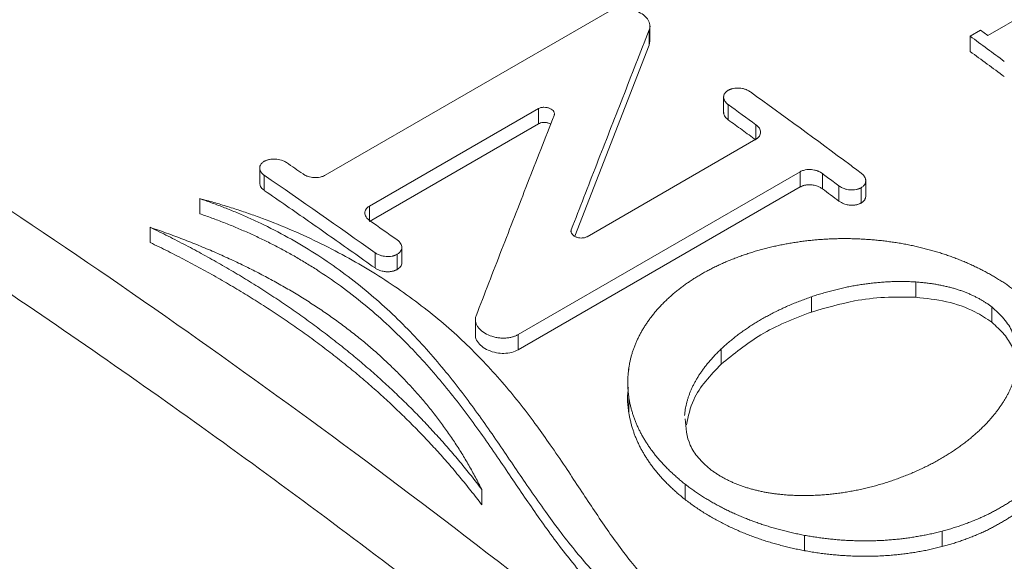
# Model space of a CAD drawing. Units: inches. Extents: x 0.3 to 36.8, y 0.2 to 16.9.
# Drawn here: x 18.4 to 18.7, y 14 to 14.1 of the extents above; entities that cross this region are included whole.
import ezdxf

# ---------------------------------------------------------------- set-up
doc = ezdxf.new("R2010")
doc.units = ezdxf.units.IN
doc.header["$MEASUREMENT"] = 0

msp = doc.modelspace()

# ---------------------------------------------------------------- linework, layer by layer
at = {"color": 7, "linetype": 'Continuous', "lineweight": 15}
for p, q in [((18.69489, 14.14616), (18.66345, 14.12798)), ((18.54193, 14.13539), (18.45188, 14.0834)), ((18.55536, 14.12492), (18.55536, 14.12977)), ((18.55559, 14.12614), (18.55559, 14.13115)), ((18.66111, 14.1297), (18.6578, 14.12779)), ((18.66111, 14.1297), (18.66345, 14.12798)), ((18.55536, 14.12492), (18.55556, 14.1263)), ((18.6578, 14.12292), (18.6578, 14.12779)), ((18.53155, 14.06395), (18.55536, 14.12492)), ((18.57911, 14.10849), (18.57911, 14.10307)), ((18.46603, 14.07353), (18.51994, 14.10466)), ((18.51994, 14.09981), (18.51994, 14.10466)), ((18.58058, 14.10108), (18.58058, 14.10594)), ((18.46603, 14.06868), (18.51994, 14.09981)), ((18.58942, 14.09467), (18.58942, 14.09953)), ((18.58942, 14.09492), (18.5355, 14.06379)), ((18.43097, 14.08582), (18.43097, 14.08053)), ((18.43244, 14.07854), (18.43244, 14.08338)), ((18.51351, 14.03255), (18.60356, 14.08453)), ((18.60356, 14.07966), (18.60356, 14.08453)), ((18.61063, 14.07908), (18.61063, 14.08396)), ((18.62447, 14.07653), (18.62447, 14.08206)), ((18.51351, 14.02768), (18.60356, 14.07966)), ((18.61593, 14.07514), (18.61593, 14.08001)), ((18.623, 14.07454), (18.623, 14.07941)), ((18.41182, 14.07595), (18.41182, 14.0711)), ((18.46603, 14.06868), (18.46603, 14.07353)), ((18.39597, 14.06679), (18.39597, 14.06195)), ((18.47633, 14.05532), (18.47633, 14.06072)), ((18.4678, 14.05381), (18.4678, 14.05866)), ((18.47486, 14.05333), (18.47486, 14.05818)), ((18.64049, 14.04935), (18.64049, 14.04446)), ((18.60716, 14.04462), (18.60716, 14.03974)), ((18.66471, 14.04139), (18.66471, 14.03649)), ((18.49986, 14.03736), (18.49986, 14.0323)), ((18.51351, 14.02768), (18.51351, 14.03255)), ((18.57835, 14.0231), (18.57835, 14.02799)), ((18.54886, 14.0221), (18.54886, 14.02116)), ((18.54886, 14.00741), (18.54886, 14.01229)), ((18.56679, 13.97992), (18.56679, 13.98481)), ((18.50186, 13.97822), (18.50186, 13.98311)), ((18.60497, 13.96356), (18.60497, 13.96847)), ((18.64883, 13.96486), (18.64883, 13.96978))]:
    msp.add_line(p, q, dxfattribs=at)
at = {"color": 8, "linetype": 'Continuous', "lineweight": 15}
msp.add_line((18.53046, 14.06516), (18.53046, 14.06603), dxfattribs=at)
at = {"color": 7, "linetype": 'Continuous', "lineweight": 15}
for points, knots in [([(18.52126, 14.32449), (18.55795, 14.30331), (18.59464, 14.28076), (18.66787, 14.233), (18.7044, 14.2078), (18.77717, 14.15483), (18.8134, 14.12707), (18.88538, 14.06912), (18.92115, 14.03893), (18.99208, 13.97625), (19.02724, 13.94375), (19.09679, 13.8766), (19.13118, 13.84195), (19.19907, 13.7706), (19.23257, 13.73392), (19.29852, 13.65869), (19.33097, 13.62014), (19.39469, 13.54135), (19.42597, 13.5011), (19.4872, 13.41905), (19.51715, 13.37725), (19.57561, 13.29228), (19.60411, 13.24912), (19.65958, 13.16163), (19.68654, 13.1173), (19.7388, 13.02766), (19.7641, 12.98235), (19.81293, 12.8909), (19.83645, 12.84477), (19.88159, 12.75191), (19.90321, 12.70517), (19.94452, 12.61131), (19.96421, 12.56418), (20.00154, 12.46967), (20.01917, 12.4223), (20.04394, 12.35123), (20.05191, 12.32753), (20.0673, 12.28019), (20.07471, 12.25653), (20.09618, 12.18566), (20.10945, 12.13854), (20.13425, 12.04465), (20.14578, 11.9979), (20.16227, 11.92804), (20.16763, 11.90479), (20.17818, 11.85837), (20.18856, 11.81198), (20.19859, 11.76568), (20.20841, 11.71941), (20.21321, 11.69629), (20.23666, 11.58089), (20.25362, 11.48906), (20.2765, 11.35218), (20.28369, 11.30669), (20.29721, 11.21603), (20.30354, 11.17085), (20.31524, 11.08085), (20.32061, 11.03604), (20.32808, 10.96911), (20.33047, 10.94685), (20.3351, 10.9024), (20.33734, 10.88022), (20.34176, 10.83592), (20.34395, 10.8138), (20.34837, 10.76954), (20.35059, 10.7474), (20.35725, 10.68098), (20.37056, 10.54813), (20.38387, 10.41529), (20.39274, 10.32673)], [0, 0, 0, 0, 0.03125, 0.03125, 0.0625, 0.0625, 0.09375, 0.09375, 0.125, 0.125, 0.15625, 0.15625, 0.1875, 0.1875, 0.21875, 0.21875, 0.25, 0.25, 0.28125, 0.28125, 0.3125, 0.3125, 0.34375, 0.34375, 0.375, 0.375, 0.40625, 0.40625, 0.4375, 0.4375, 0.46875, 0.46875, 0.5, 0.5, 0.53125, 0.53125, 0.546875, 0.546875, 0.5625, 0.5625, 0.59375, 0.59375, 0.625, 0.625, 0.640625, 0.640625, 0.65625, 0.671875, 0.671875, 0.6875, 0.6875, 0.75, 0.75, 0.78125, 0.78125, 0.8125, 0.8125, 0.84375, 0.84375, 0.859375, 0.859375, 0.875, 0.875, 0.890625, 0.890625, 0.90625, 0.90625, 0.9375, 1, 1, 1, 1]), ([(20.39806, 10.33589), (20.39648, 10.35166), (20.3929, 10.38744), (20.38743, 10.44201), (20.38179, 10.49834), (20.37651, 10.55097), (20.37161, 10.59991), (20.36715, 10.6444), (20.36313, 10.68456), (20.35952, 10.72054), (20.35624, 10.75323), (20.35328, 10.78279), (20.34745, 10.84111), (20.33869, 10.93039), (20.32437, 11.06084), (20.30612, 11.20218), (20.28336, 11.35337), (20.25949, 11.49363), (20.23527, 11.6226), (20.21139, 11.74004), (20.18561, 11.85794), (20.1585, 11.97616), (20.13108, 12.08648), (20.10294, 12.18883), (20.07456, 12.283), (20.0433, 12.37736), (20.00905, 12.47171), (19.97263, 12.56417), (19.93437, 12.65461), (19.8945, 12.74292), (19.85237, 12.8306), (19.80801, 12.91751), (19.76149, 13.0035), (19.71294, 13.08842), (19.66242, 13.17216), (19.61003, 13.25457), (19.55585, 13.33551), (19.49994, 13.41485), (19.4424, 13.49242), (19.38332, 13.56812), (19.32282, 13.64182), (19.26099, 13.7134), (19.19794, 13.78276), (19.13377, 13.84976), (19.06857, 13.9143), (19.00959, 13.96959), (18.95699, 14.01664), (18.91083, 14.05635), (18.86373, 14.09526), (18.81564, 14.13332), (18.77157, 14.16668), (18.73081, 14.19632), (18.69269, 14.22308), (18.65138, 14.25095), (18.60689, 14.2796), (18.56628, 14.30471), (18.54051, 14.31952), (18.53063, 14.3252)], [0, 0, 0, 0, 0.011099, 0.025178, 0.038391, 0.050736, 0.062213, 0.072824, 0.082033, 0.090472, 0.098139, 0.105034, 0.111267, 0.139175, 0.167897, 0.202608, 0.237309, 0.272006, 0.298501, 0.324994, 0.351475, 0.377957, 0.404461, 0.425298, 0.446142, 0.466991, 0.487836, 0.508676, 0.52841, 0.548141, 0.567874, 0.587606, 0.60734, 0.62707, 0.646802, 0.666534, 0.686265, 0.705998, 0.725731, 0.745464, 0.765197, 0.784931, 0.804667, 0.824402, 0.844138, 0.863876, 0.877235, 0.89078, 0.904508, 0.918422, 0.932579, 0.942613, 0.953529, 0.965326, 0.978007, 0.991571, 1, 1, 1, 1]), ([(19.71794, 12.25617), (19.69992, 12.30537), (19.68072, 12.35451), (19.64018, 12.45246), (19.61884, 12.50126), (19.5741, 12.59836), (19.55069, 12.64664), (19.50187, 12.74244), (19.47647, 12.78995), (19.39747, 12.93103), (19.34112, 13.02311), (19.2518, 13.15712), (19.22123, 13.2011), (19.1586, 13.28744), (19.12653, 13.32982), (19.0611, 13.41277), (19.02773, 13.45335), (18.95981, 13.53255), (18.92527, 13.57117), (18.85518, 13.64627), (18.81963, 13.68274), (18.74768, 13.75337), (18.67488, 13.8217), (18.60071, 13.8851), (18.52603, 13.94589), (18.48843, 13.97499), (18.41288, 14.03043), (18.37494, 14.05677), (18.29887, 14.1066), (18.26075, 14.13009), (18.22263, 14.1521)], [0, 0, 0, 0, 0.0625, 0.0625, 0.125, 0.125, 0.1875, 0.1875, 0.25, 0.25, 0.375, 0.375, 0.4375, 0.4375, 0.5, 0.5, 0.5625, 0.5625, 0.625, 0.625, 0.6875, 0.6875, 0.75, 0.8125, 0.8125, 0.875, 0.875, 0.9375, 0.9375, 1, 1, 1, 1]), ([(18.54193, 14.13539), (18.54206, 14.13546), (18.54231, 14.1356), (18.54271, 14.13579), (18.54313, 14.13595), (18.54357, 14.1361), (18.54425, 14.1363), (18.54521, 14.13648), (18.54647, 14.13659), (18.54776, 14.13656), (18.54948, 14.13635), (18.55155, 14.13576), (18.55326, 14.1348), (18.55431, 14.13387), (18.55493, 14.13311), (18.55537, 14.13229), (18.55557, 14.13153), (18.55561, 14.13087), (18.55555, 14.13031), (18.55542, 14.12995), (18.55536, 14.12977)], [0, 0, 0, 0, 0.025078, 0.050002, 0.074884, 0.099835, 0.124967, 0.18635, 0.247985, 0.310047, 0.372219, 0.497914, 0.620981, 0.68286, 0.744926, 0.808569, 0.872237, 0.915287, 0.957694, 1, 1, 1, 1]), ([(18.55536, 14.12977), (18.55394, 14.12616), (18.55111, 14.11897), (18.54689, 14.10821), (18.54272, 14.09754), (18.53859, 14.08695), (18.53451, 14.07647), (18.53181, 14.06949), (18.53046, 14.06603)], [0, 0, 0, 0, 0.171271, 0.340701, 0.508288, 0.674034, 0.837938, 1, 1, 1, 1]), ([(18.6578, 14.12292), (18.65962, 14.12159), (18.66327, 14.11891), (18.66691, 14.11622), (18.66872, 14.11487)], [0, 0, 0, 0, 0.500025, 1, 1, 1, 1]), ([(18.58058, 14.10594), (18.58049, 14.106), (18.58031, 14.10614), (18.58006, 14.10636), (18.57985, 14.10658), (18.57966, 14.10682), (18.57941, 14.10718), (18.57918, 14.10768), (18.57908, 14.10832), (18.57917, 14.10896), (18.57943, 14.10949), (18.57977, 14.10991), (18.58013, 14.11024), (18.58043, 14.11043), (18.58058, 14.11052)], [0, 0, 0, 0, 0.050408, 0.100266, 0.149871, 0.199526, 0.249532, 0.373946, 0.498327, 0.624407, 0.750146, 0.833664, 0.916457, 1, 1, 1, 1]), ([(18.58058, 14.11052), (18.58067, 14.11057), (18.58086, 14.11068), (18.58117, 14.11081), (18.58149, 14.11093), (18.58183, 14.11103), (18.58237, 14.11116), (18.58312, 14.11125), (18.58411, 14.11124), (18.58509, 14.11111), (18.58593, 14.11089), (18.58662, 14.11062), (18.58717, 14.11034), (18.58748, 14.11013), (18.58764, 14.11002)], [0, 0, 0, 0, 0.049957, 0.099536, 0.149068, 0.198883, 0.24931, 0.373551, 0.498125, 0.623712, 0.749561, 0.833234, 0.916236, 1, 1, 1, 1]), ([(18.623, 14.08409), (18.62179, 14.085), (18.61002, 14.09376), (18.59823, 14.10239), (18.58764, 14.11002)], [0.529390236, 0.529390236, 0.529390236, 0.529390236, 0.529904636, 0.534368552, 0.534368552, 0.534368552, 0.534368552]), ([(18.52498, 14.10252), (18.525, 14.10259), (18.52505, 14.10273), (18.52508, 14.10294), (18.52507, 14.10318), (18.525, 14.10345), (18.52481, 14.10385), (18.52439, 14.1043), (18.52365, 14.10475), (18.52273, 14.10504), (18.52188, 14.10512), (18.52123, 14.10508), (18.52076, 14.10499), (18.52032, 14.10486), (18.52007, 14.10473), (18.51994, 14.10466)], [0, 0, 0, 0, 0.042921, 0.085192, 0.127298, 0.187897, 0.24833, 0.367267, 0.488096, 0.61479, 0.742756, 0.806619, 0.870235, 0.935151, 1, 1, 1, 1]), ([(18.50008, 14.03858), (18.50143, 14.04206), (18.50413, 14.04906), (18.50822, 14.05959), (18.51234, 14.0702), (18.51652, 14.0809), (18.52073, 14.09169), (18.52356, 14.0989), (18.52498, 14.10252)], [0, 0, 0, 0, 0.162219, 0.326217, 0.491994, 0.65955, 0.828885, 1, 1, 1, 1]), ([(18.57912, 14.10348), (18.57917, 14.10312), (18.57925, 14.10252), (18.57981, 14.10171), (18.58031, 14.1013), (18.58058, 14.10108)], [0, 0, 0, 0, 0.416194, 0.688868, 1, 1, 1, 1]), ([(18.58058, 14.10108), (18.58205, 14.10001), (18.585, 14.09788), (18.58795, 14.09574), (18.58942, 14.09467)], [0, 0, 0, 0, 0.5000179, 1, 1, 1, 1]), ([(18.51994, 14.09981), (18.52017, 14.09992), (18.52064, 14.10014), (18.52155, 14.10028), (18.52252, 14.10022), (18.52335, 14.10002), (18.52374, 14.09978), (18.52388, 14.0997)], [0, 0, 0, 0, 0.205978, 0.421026, 0.644548, 0.876673, 1, 1, 1, 1]), ([(18.58942, 14.09492), (18.58951, 14.09497), (18.58969, 14.09508), (18.58993, 14.09526), (18.59015, 14.09546), (18.59035, 14.09567), (18.59059, 14.096), (18.59082, 14.09648), (18.59092, 14.09711), (18.59082, 14.09776), (18.59057, 14.09833), (18.59023, 14.0988), (18.58987, 14.09919), (18.58957, 14.09942), (18.58942, 14.09953)], [0, 0, 0, 0, 0.049846, 0.09937, 0.148918, 0.198833, 0.249455, 0.3738, 0.498656, 0.62409, 0.7498, 0.833396, 0.91632, 1, 1, 1, 1]), ([(18.43244, 14.08785), (18.43253, 14.0879), (18.43272, 14.088), (18.43303, 14.08814), (18.43336, 14.08826), (18.4337, 14.08836), (18.43423, 14.08848), (18.43498, 14.08859), (18.43596, 14.0886), (18.43695, 14.08849), (18.43779, 14.08828), (18.43848, 14.08803), (18.43903, 14.08777), (18.43935, 14.08756), (18.43951, 14.08746)], [0, 0, 0, 0, 0.050188, 0.099879, 0.149377, 0.198987, 0.249012, 0.373037, 0.497011, 0.622916, 0.749016, 0.832883, 0.916059, 1, 1, 1, 1]), ([(18.43244, 14.08338), (18.43235, 14.08345), (18.43217, 14.08358), (18.43193, 14.08378), (18.43171, 14.084), (18.43152, 14.08422), (18.43127, 14.08457), (18.43104, 14.08506), (18.43094, 14.08569), (18.43103, 14.0863), (18.43129, 14.08682), (18.43163, 14.08724), (18.43199, 14.08757), (18.43229, 14.08775), (18.43244, 14.08785)], [0, 0, 0, 0, 0.050389, 0.100227, 0.149815, 0.199457, 0.249458, 0.373802, 0.498186, 0.624254, 0.750055, 0.833589, 0.916416, 1, 1, 1, 1]), ([(18.61063, 14.08396), (18.61053, 14.08402), (18.61035, 14.08416), (18.61004, 14.08434), (18.60972, 14.08451), (18.60938, 14.08466), (18.60885, 14.08487), (18.6081, 14.08508), (18.60712, 14.08523), (18.60613, 14.08525), (18.60528, 14.08515), (18.60459, 14.08498), (18.60404, 14.08479), (18.60372, 14.08462), (18.60356, 14.08453)], [0, 0, 0, 0, 0.050423, 0.100295, 0.149912, 0.199576, 0.249587, 0.374053, 0.498432, 0.624521, 0.750214, 0.833721, 0.916488, 1, 1, 1, 1]), ([(18.44481, 14.08381), (18.44491, 14.08375), (18.4451, 14.08362), (18.4454, 14.08345), (18.44573, 14.0833), (18.44607, 14.08315), (18.4466, 14.08297), (18.44735, 14.08278), (18.44833, 14.08266), (18.44932, 14.08266), (18.45016, 14.08278), (18.45085, 14.08295), (18.4514, 14.08315), (18.45172, 14.08332), (18.45188, 14.0834)], [0, 0, 0, 0, 0.050393, 0.100237, 0.149831, 0.199481, 0.249489, 0.37385, 0.498241, 0.624309, 0.750092, 0.833618, 0.916432, 1, 1, 1, 1]), ([(18.61063, 14.08396), (18.61118, 14.08355), (18.61295, 14.08223), (18.61471, 14.08092), (18.61593, 14.08001)], [0.5336209557, 0.5336209557, 0.5336209557, 0.5336209557, 0.5338541519, 0.5343680622, 0.5343680622, 0.5343680622, 0.5343680622]), ([(18.623, 14.08409), (18.62309, 14.08402), (18.62327, 14.08388), (18.62352, 14.08366), (18.62373, 14.08343), (18.62392, 14.08319), (18.62417, 14.08281), (18.6244, 14.0823), (18.6245, 14.08164), (18.62441, 14.08099), (18.62415, 14.08045), (18.62381, 14.08003), (18.62345, 14.07969), (18.62315, 14.07951), (18.623, 14.07941)], [0, 0, 0, 0, 0.050426, 0.100304, 0.149929, 0.199602, 0.249621, 0.374111, 0.4985, 0.624589, 0.750258, 0.833755, 0.916508, 1, 1, 1, 1]), ([(18.43098, 14.08085), (18.43103, 14.0805), (18.43111, 14.07993), (18.43167, 14.07914), (18.43217, 14.07875), (18.43244, 14.07854)], [0, 0, 0, 0, 0.417092, 0.689644, 1, 1, 1, 1]), ([(18.43244, 14.07854), (18.4348, 14.07691), (18.43952, 14.07366), (18.44659, 14.06875), (18.45366, 14.0638), (18.46073, 14.05882), (18.46544, 14.05548), (18.4678, 14.05381)], [0, 0, 0, 0, 0.200038, 0.400053, 0.600049, 0.800031, 1, 1, 1, 1]), ([(18.60356, 14.07966), (18.60366, 14.07972), (18.60386, 14.07983), (18.60419, 14.07997), (18.60455, 14.08009), (18.60492, 14.08019), (18.60532, 14.08027), (18.60573, 14.08033), (18.60616, 14.08036), (18.6066, 14.08037), (18.6071, 14.08035), (18.60768, 14.08028), (18.60837, 14.08014), (18.60912, 14.0799), (18.60991, 14.07956), (18.61038, 14.07925), (18.61063, 14.07908)], [0, 0, 0, 0, 0.052506, 0.105559, 0.159164, 0.21333, 0.268063, 0.323369, 0.379256, 0.435728, 0.492793, 0.569312, 0.658293, 0.759737, 0.873642, 1, 1, 1, 1]), ([(18.61063, 14.07908), (18.61151, 14.07843), (18.61328, 14.07712), (18.61505, 14.0758), (18.61593, 14.07514)], [0, 0, 0, 0, 0.49999, 1, 1, 1, 1]), ([(18.623, 14.07941), (18.62291, 14.07936), (18.62272, 14.07926), (18.62241, 14.07912), (18.62208, 14.07901), (18.62174, 14.07891), (18.6212, 14.07879), (18.62045, 14.0787), (18.61947, 14.07872), (18.61849, 14.07887), (18.61764, 14.07911), (18.61696, 14.07939), (18.61641, 14.07968), (18.61609, 14.0799), (18.61593, 14.08001)], [0, 0, 0, 0, 0.050144, 0.099794, 0.149258, 0.198844, 0.248863, 0.372778, 0.496791, 0.62265, 0.748848, 0.832749, 0.915988, 1, 1, 1, 1]), ([(18.62473, 13.91631), (18.62401, 13.91636), (18.62257, 13.91645), (18.62042, 13.91661), (18.61829, 13.9168), (18.61618, 13.91702), (18.6141, 13.91727), (18.61202, 13.91754), (18.60997, 13.91784), (18.60794, 13.91816), (18.60593, 13.91851), (18.60393, 13.91889), (18.60196, 13.9193), (18.6, 13.91973), (18.59807, 13.92019), (18.59615, 13.92067), (18.59425, 13.92118), (18.59237, 13.92172), (18.58751, 13.92319), (18.57982, 13.92599), (18.56976, 13.93081), (18.56118, 13.93603), (18.55383, 13.9414), (18.54548, 13.94843), (18.5381, 13.95599), (18.53138, 13.96391), (18.52665, 13.96995), (18.52198, 13.97633), (18.51748, 13.98275), (18.51297, 13.98937), (18.50705, 13.99814), (18.49938, 14.0092), (18.48925, 14.02236), (18.47959, 14.03312), (18.47097, 14.04141), (18.46395, 14.04748), (18.45651, 14.0532), (18.44853, 14.05863), (18.44013, 14.06361), (18.43299, 14.06728), (18.42745, 14.06984), (18.42364, 14.07149), (18.41977, 14.07306), (18.41584, 14.07455), (18.41316, 14.07548), (18.41182, 14.07595)], [0, 0, 0, 0, 0.006872, 0.013676, 0.020414, 0.027088, 0.033701, 0.040255, 0.046755, 0.053201, 0.059598, 0.065948, 0.072254, 0.078519, 0.084747, 0.09094, 0.097102, 0.103236, 0.109346, 0.144947, 0.180734, 0.217392, 0.245508, 0.27497, 0.33385, 0.362961, 0.394709, 0.423935, 0.457438, 0.489355, 0.52153, 0.587094, 0.654286, 0.722683, 0.758098, 0.79225, 0.82756, 0.861829, 0.896445, 0.930524, 0.94444, 0.958333, 0.972215, 0.986099, 1, 1, 1, 1]), ([(18.41182, 14.07595), (18.41257, 14.07575), (18.41408, 14.07535), (18.41632, 14.07472), (18.41856, 14.07407), (18.42079, 14.0734), (18.42301, 14.07269), (18.42523, 14.07197), (18.42744, 14.07121), (18.42965, 14.07043), (18.43435, 14.06871), (18.44145, 14.06585), (18.45065, 14.0616), (18.45952, 14.05696), (18.46795, 14.05198), (18.47599, 14.04669), (18.48352, 14.04115), (18.4906, 14.03534), (18.49715, 14.02935), (18.50333, 14.02308), (18.51099, 14.01453), (18.51773, 14.0059), (18.524, 13.99707), (18.52841, 13.99058), (18.53275, 13.98402), (18.53683, 13.97782), (18.54084, 13.97184), (18.54498, 13.96597), (18.54925, 13.96032), (18.55533, 13.95293), (18.56216, 13.9458), (18.57006, 13.93911), (18.57654, 13.9344), (18.58355, 13.93013), (18.59112, 13.92631), (18.5991, 13.92299), (18.60574, 13.92076), (18.61083, 13.91931), (18.61426, 13.91842), (18.61771, 13.91763), (18.62121, 13.91692), (18.62355, 13.91652), (18.62473, 13.91631)], [0, 0, 0, 0, 0.007533, 0.015089, 0.022669, 0.030276, 0.037911, 0.045577, 0.053275, 0.061007, 0.068775, 0.10302, 0.137819, 0.172214, 0.207024, 0.241417, 0.276011, 0.309781, 0.34412, 0.377625, 0.412512, 0.480288, 0.510353, 0.545563, 0.577, 0.607475, 0.636868, 0.665099, 0.694293, 0.721027, 0.776768, 0.805183, 0.832372, 0.86022, 0.888132, 0.915828, 0.943836, 0.955006, 0.96619, 0.977406, 0.98867, 1, 1, 1, 1]), ([(18.623, 14.07454), (18.6231, 14.07459), (18.62329, 14.07471), (18.62354, 14.07491), (18.62377, 14.07512), (18.62398, 14.07536), (18.62415, 14.0756), (18.62428, 14.07587), (18.62438, 14.07614), (18.62445, 14.07643), (18.62446, 14.07663), (18.62447, 14.07672)], [0, 0, 0, 0, 0.10609, 0.213399, 0.321944, 0.43174, 0.542802, 0.655146, 0.768784, 0.883731, 1, 1, 1, 1]), ([(18.46603, 14.07354), (18.46593, 14.07348), (18.46575, 14.07337), (18.46551, 14.07319), (18.46529, 14.073), (18.46509, 14.07279), (18.46485, 14.07246), (18.46462, 14.07199), (18.46452, 14.07137), (18.46462, 14.07073), (18.46488, 14.07018), (18.46521, 14.06972), (18.46557, 14.06935), (18.46587, 14.06912), (18.46602, 14.06901)], [0, 0, 0, 0, 0.049867, 0.09941, 0.148974, 0.198901, 0.249525, 0.373919, 0.498763, 0.624216, 0.749889, 0.833461, 0.916353, 1, 1, 1, 1]), ([(18.623, 14.07454), (18.6229, 14.07448), (18.6227, 14.07437), (18.62236, 14.07423), (18.622, 14.07411), (18.62161, 14.074), (18.62121, 14.07393), (18.62078, 14.07387), (18.62034, 14.07384), (18.61989, 14.07384), (18.61939, 14.07387), (18.61883, 14.07394), (18.61816, 14.07409), (18.61743, 14.07432), (18.61664, 14.07466), (18.61618, 14.07497), (18.61593, 14.07514)], [0, 0, 0, 0, 0.053039, 0.106781, 0.161225, 0.216369, 0.27222, 0.328797, 0.386114, 0.444174, 0.502987, 0.57525, 0.661104, 0.760527, 0.873514, 1, 1, 1, 1]), ([(18.62473, 13.91137), (18.624, 13.91142), (18.62255, 13.91151), (18.62036, 13.91168), (18.61818, 13.91188), (18.61599, 13.91211), (18.6138, 13.91237), (18.61161, 13.91266), (18.60942, 13.91298), (18.60526, 13.91367), (18.599, 13.91494), (18.59106, 13.91709), (18.58312, 13.91982), (18.57554, 13.92304), (18.56809, 13.9269), (18.55869, 13.93269), (18.54798, 13.94108), (18.53689, 13.95227), (18.52709, 13.96428), (18.51818, 13.97674), (18.50947, 13.9897), (18.50038, 14.00297), (18.49014, 14.0164), (18.48036, 14.02744), (18.47154, 14.03603), (18.46436, 14.04229), (18.45688, 14.04808), (18.45052, 14.05243), (18.4455, 14.05556), (18.44195, 14.05765), (18.43834, 14.05964), (18.43468, 14.06155), (18.43097, 14.06337), (18.42721, 14.0651), (18.42342, 14.06674), (18.41959, 14.06828), (18.41573, 14.06975), (18.41312, 14.07065), (18.41182, 14.0711)], [0, 0, 0, 0, 0.0069149, 0.0138341, 0.0207569, 0.027683, 0.0346125, 0.0415454, 0.0484823, 0.055424, 0.0812067, 0.1082934, 0.1326643, 0.1606284, 0.1873174, 0.2147569, 0.2714455, 0.3294984, 0.389412, 0.451473, 0.5133547, 0.5802332, 0.6488729, 0.7179929, 0.7550564, 0.791023, 0.8259135, 0.859736, 0.8743046, 0.888754, 0.9030827, 0.9172898, 0.9313751, 0.9453392, 0.9591829, 0.9729072, 0.9865127, 1, 1, 1, 1]), ([(18.50186, 13.98311), (18.5013, 13.98385), (18.50017, 13.98533), (18.49845, 13.98754), (18.49669, 13.98973), (18.49491, 13.9919), (18.49311, 13.99405), (18.49127, 13.99619), (18.48941, 13.9983), (18.48753, 14.0004), (18.48561, 14.00248), (18.48367, 14.00455), (18.48171, 14.00659), (18.47971, 14.00862), (18.47769, 14.01063), (18.47564, 14.01262), (18.47357, 14.01459), (18.47147, 14.01655), (18.46934, 14.01849), (18.46718, 14.02041), (18.465, 14.02231), (18.46279, 14.02419), (18.46056, 14.02606), (18.45829, 14.0279), (18.456, 14.02973), (18.45369, 14.03154), (18.45134, 14.03334), (18.44898, 14.03511), (18.44658, 14.03687), (18.44416, 14.03861), (18.44171, 14.04033), (18.43923, 14.04203), (18.43673, 14.04371), (18.4342, 14.04538), (18.43164, 14.04703), (18.42906, 14.04866), (18.42644, 14.05027), (18.42381, 14.05186), (18.42114, 14.05344), (18.41845, 14.05499), (18.41574, 14.05653), (18.41299, 14.05805), (18.41022, 14.05956), (18.40742, 14.06104), (18.4046, 14.06251), (18.40175, 14.06396), (18.39887, 14.06539), (18.39694, 14.06632), (18.39597, 14.06679)], [0, 0, 0, 0, 0.0222309, 0.0444065, 0.0665288, 0.0886002, 0.1106227, 0.1325986, 0.1545302, 0.1764197, 0.1982693, 0.2200813, 0.241858, 0.2636018, 0.2853148, 0.3069994, 0.328658, 0.3502928, 0.3719063, 0.3935007, 0.4150784, 0.4366417, 0.4581931, 0.4797349, 0.5012694, 0.5227991, 0.5443262, 0.5658533, 0.5873826, 0.6089165, 0.6304575, 0.6520078, 0.6735698, 0.695146, 0.7167386, 0.73835, 0.7599826, 0.7816386, 0.8033205, 0.8250306, 0.8467711, 0.8685444, 0.8903527, 0.9121984, 0.9340838, 0.956011, 0.9779823, 1, 1, 1, 1]), ([(18.39597, 14.06679), (18.39686, 14.06649), (18.39863, 14.06588), (18.40126, 14.06494), (18.40386, 14.06398), (18.40644, 14.063), (18.40898, 14.06201), (18.41149, 14.061), (18.41398, 14.05997), (18.41644, 14.05892), (18.41886, 14.05785), (18.42126, 14.05676), (18.42363, 14.05566), (18.42597, 14.05454), (18.42828, 14.0534), (18.43056, 14.05224), (18.43281, 14.05106), (18.43503, 14.04986), (18.43723, 14.04865), (18.43939, 14.04741), (18.44152, 14.04616), (18.44363, 14.04489), (18.44571, 14.04361), (18.44775, 14.0423), (18.44977, 14.04097), (18.45176, 14.03963), (18.45371, 14.03827), (18.45564, 14.03689), (18.45754, 14.03549), (18.45941, 14.03408), (18.46125, 14.03264), (18.46307, 14.03119), (18.46485, 14.02972), (18.4666, 14.02823), (18.46833, 14.02672), (18.47002, 14.0252), (18.47168, 14.02365), (18.47332, 14.02209), (18.47493, 14.02051), (18.4765, 14.01891), (18.47805, 14.01729), (18.47957, 14.01566), (18.48106, 14.014), (18.48252, 14.01233), (18.48395, 14.01064), (18.48535, 14.00893), (18.48672, 14.00721), (18.48806, 14.00546), (18.48937, 14.0037), (18.49066, 14.00192), (18.49191, 14.00012), (18.49313, 13.9983), (18.49433, 13.99646), (18.4955, 13.99461), (18.49663, 13.99274), (18.49774, 13.99085), (18.49882, 13.98894), (18.49986, 13.98701), (18.50088, 13.98507), (18.50154, 13.98376), (18.50186, 13.98311)], [0, 0, 0, 0, 0.017988, 0.035888, 0.053703, 0.071435, 0.089088, 0.106665, 0.124169, 0.141603, 0.15897, 0.176274, 0.193517, 0.210704, 0.227837, 0.244919, 0.261955, 0.278947, 0.295899, 0.312815, 0.329698, 0.346551, 0.363378, 0.380182, 0.396968, 0.413738, 0.430497, 0.447247, 0.463993, 0.480738, 0.497486, 0.51424, 0.531003, 0.54778, 0.564574, 0.581389, 0.598228, 0.615094, 0.631992, 0.648924, 0.665894, 0.682906, 0.699964, 0.717069, 0.734227, 0.751439, 0.76871, 0.786043, 0.803441, 0.820907, 0.838445, 0.856057, 0.873747, 0.891517, 0.909371, 0.927312, 0.945343, 0.963465, 0.981684, 1, 1, 1, 1]), ([(18.53046, 14.06603), (18.53044, 14.06596), (18.53039, 14.06582), (18.53036, 14.06561), (18.53037, 14.06536), (18.53044, 14.06508), (18.53063, 14.06468), (18.53105, 14.06421), (18.5318, 14.06375), (18.53272, 14.06344), (18.53356, 14.06335), (18.53421, 14.06339), (18.53468, 14.06347), (18.53512, 14.0636), (18.53537, 14.06373), (18.5355, 14.06379)], [0, 0, 0, 0, 0.042904, 0.085166, 0.127275, 0.187886, 0.248357, 0.367398, 0.488326, 0.615025, 0.742927, 0.806762, 0.870317, 0.935196, 1, 1, 1, 1]), ([(18.59082, 14.05961), (18.59136, 14.05975), (18.59244, 14.06004), (18.59408, 14.06044), (18.59572, 14.06082), (18.59737, 14.06116), (18.59902, 14.06148), (18.60068, 14.06178), (18.60234, 14.06204), (18.604, 14.06228), (18.60567, 14.06249), (18.60734, 14.06267), (18.60902, 14.06283), (18.6107, 14.06295), (18.61238, 14.06305), (18.61407, 14.06313), (18.61577, 14.06317), (18.61746, 14.06319), (18.61917, 14.06318), (18.62087, 14.06314), (18.62258, 14.06307), (18.6243, 14.06298), (18.62602, 14.06286), (18.62774, 14.06271), (18.62947, 14.06253), (18.6312, 14.06232), (18.63293, 14.06209), (18.63409, 14.06191), (18.63467, 14.06183)], [0, 0, 0, 0, 0.040456, 0.080597, 0.12044, 0.160003, 0.199305, 0.238364, 0.2772, 0.315833, 0.354282, 0.392568, 0.430711, 0.468731, 0.506649, 0.544488, 0.582267, 0.620007, 0.657731, 0.69546, 0.733215, 0.771017, 0.808887, 0.846847, 0.884918, 0.92312, 0.961474, 1, 1, 1, 1]), ([(18.50186, 13.97822), (18.5013, 13.97897), (18.50016, 13.98046), (18.49843, 13.98268), (18.49666, 13.98489), (18.49487, 13.98707), (18.49306, 13.98924), (18.49121, 13.99138), (18.48934, 13.99351), (18.48745, 13.99562), (18.48553, 13.99771), (18.48358, 13.99978), (18.4816, 14.00183), (18.4796, 14.00386), (18.47757, 14.00588), (18.47552, 14.00788), (18.47344, 14.00985), (18.47133, 14.01181), (18.46919, 14.01375), (18.46703, 14.01567), (18.46485, 14.01758), (18.46264, 14.01946), (18.4604, 14.02133), (18.45813, 14.02317), (18.45584, 14.025), (18.45352, 14.02681), (18.45118, 14.0286), (18.44881, 14.03038), (18.44642, 14.03213), (18.44399, 14.03387), (18.44155, 14.03558), (18.43907, 14.03728), (18.43657, 14.03896), (18.43405, 14.04062), (18.43149, 14.04227), (18.42892, 14.04389), (18.42631, 14.0455), (18.42368, 14.04709), (18.42103, 14.04866), (18.41835, 14.05021), (18.41564, 14.05174), (18.41291, 14.05325), (18.41015, 14.05475), (18.40736, 14.05623), (18.40455, 14.05769), (18.40172, 14.05913), (18.39886, 14.06055), (18.39693, 14.06148), (18.39597, 14.06195)], [0, 0, 0, 0, 0.022374, 0.044684, 0.066934, 0.089126, 0.111261, 0.133343, 0.155374, 0.177355, 0.19929, 0.22118, 0.243029, 0.264838, 0.28661, 0.308347, 0.330052, 0.351727, 0.373375, 0.394997, 0.416597, 0.438176, 0.459738, 0.481284, 0.502817, 0.52434, 0.545855, 0.567364, 0.588869, 0.610374, 0.63188, 0.65339, 0.674907, 0.696432, 0.717968, 0.739517, 0.761083, 0.782666, 0.80427, 0.825896, 0.847548, 0.869227, 0.890935, 0.912675, 0.93445, 0.956261, 0.97811, 1, 1, 1, 1]), ([(18.47486, 14.06274), (18.47496, 14.06268), (18.47514, 14.06254), (18.47538, 14.06233), (18.47559, 14.06211), (18.47578, 14.06187), (18.47603, 14.06151), (18.47626, 14.06102), (18.47636, 14.06038), (18.47627, 14.05975), (18.47601, 14.05922), (18.47567, 14.05879), (18.47531, 14.05846), (18.47501, 14.05828), (18.47486, 14.05818)], [0, 0, 0, 0, 0.050404, 0.100259, 0.149864, 0.199521, 0.249533, 0.373937, 0.498327, 0.624402, 0.750146, 0.833663, 0.916457, 1, 1, 1, 1]), ([(18.63467, 14.06183), (18.63525, 14.06173), (18.63639, 14.06153), (18.6381, 14.0612), (18.63979, 14.06085), (18.64145, 14.06047), (18.6431, 14.06007), (18.64472, 14.05964), (18.64632, 14.05919), (18.64791, 14.05872), (18.64947, 14.05822), (18.65101, 14.0577), (18.65253, 14.05715), (18.65403, 14.05658), (18.65551, 14.05599), (18.65697, 14.05537), (18.65841, 14.05473), (18.65982, 14.05406), (18.66122, 14.05337), (18.6626, 14.05265), (18.66395, 14.05191), (18.66529, 14.05115), (18.6666, 14.05036), (18.6679, 14.04954), (18.66917, 14.04871), (18.67042, 14.04784), (18.67165, 14.04696), (18.67245, 14.04635), (18.67285, 14.04604)], [0, 0, 0, 0, 0.040305, 0.08027, 0.119917, 0.159269, 0.198347, 0.237177, 0.27578, 0.314183, 0.352409, 0.390483, 0.42843, 0.466277, 0.504049, 0.541771, 0.57947, 0.617172, 0.654903, 0.692688, 0.730554, 0.768526, 0.806631, 0.844892, 0.883335, 0.921985, 0.960865, 1, 1, 1, 1]), ([(18.47486, 14.05818), (18.47477, 14.05813), (18.47458, 14.05803), (18.47428, 14.05789), (18.47395, 14.05777), (18.47361, 14.05767), (18.47307, 14.05755), (18.47232, 14.05745), (18.47134, 14.05746), (18.47035, 14.05758), (18.46951, 14.05781), (18.46882, 14.05807), (18.46828, 14.05834), (18.46796, 14.05855), (18.4678, 14.05866)], [0, 0, 0, 0, 0.049954, 0.09953, 0.14906, 0.198873, 0.249295, 0.373536, 0.498098, 0.623694, 0.749532, 0.833224, 0.916234, 1, 1, 1, 1]), ([(18.55804, 14.04069), (18.55834, 14.04102), (18.55895, 14.04167), (18.55989, 14.04264), (18.56086, 14.04358), (18.56186, 14.04451), (18.56288, 14.04541), (18.56394, 14.0463), (18.56502, 14.04716), (18.56613, 14.048), (18.56726, 14.04882), (18.56843, 14.04962), (18.56962, 14.0504), (18.57084, 14.05116), (18.57209, 14.0519), (18.57336, 14.05262), (18.57466, 14.05331), (18.57599, 14.05399), (18.57735, 14.05464), (18.57874, 14.05528), (18.58015, 14.05589), (18.58159, 14.05649), (18.58306, 14.05706), (18.58456, 14.05761), (18.58608, 14.05814), (18.58763, 14.05865), (18.58921, 14.05914), (18.59028, 14.05945), (18.59082, 14.05961)], [0, 0, 0, 0, 0.039373, 0.078531, 0.117489, 0.156264, 0.194876, 0.23334, 0.271675, 0.3099, 0.348031, 0.386089, 0.42409, 0.462055, 0.5, 0.537946, 0.57591, 0.613912, 0.651969, 0.690101, 0.728325, 0.76666, 0.805125, 0.843736, 0.882512, 0.921469, 0.960627, 1, 1, 1, 1]), ([(18.47486, 14.05333), (18.47477, 14.05327), (18.47457, 14.05316), (18.47423, 14.05302), (18.47387, 14.05289), (18.47349, 14.05279), (18.47309, 14.0527), (18.47266, 14.05264), (18.47222, 14.05261), (18.47176, 14.0526), (18.47126, 14.05262), (18.47069, 14.05268), (18.47003, 14.05281), (18.4693, 14.05303), (18.46851, 14.05335), (18.46804, 14.05365), (18.4678, 14.05381)], [0, 0, 0, 0, 0.052502, 0.105885, 0.160151, 0.215285, 0.271265, 0.328094, 0.385783, 0.444334, 0.503746, 0.575936, 0.66163, 0.760856, 0.873681, 1, 1, 1, 1]), ([(18.47486, 14.05333), (18.47525, 14.05362), (18.47603, 14.05422), (18.47643, 14.05506), (18.47632, 14.0555), (18.47632, 14.05551)], [0, 0, 0, 0, 0.481348, 0.987601, 1, 1, 1, 1]), ([(18.60716, 14.04462), (18.60774, 14.04481), (18.60888, 14.04519), (18.61061, 14.04571), (18.61232, 14.04621), (18.61403, 14.04666), (18.61574, 14.04709), (18.61743, 14.04747), (18.61912, 14.04783), (18.62081, 14.04815), (18.62248, 14.04843), (18.62415, 14.04868), (18.62582, 14.0489), (18.62747, 14.04908), (18.62912, 14.04923), (18.63076, 14.04935), (18.6324, 14.04943), (18.63403, 14.04948), (18.63565, 14.0495), (18.63727, 14.04948), (18.63888, 14.04943), (18.63995, 14.04937), (18.64049, 14.04935)], [0, 0, 0, 0, 0.0569931, 0.1130466, 0.1681909, 0.2224573, 0.2758779, 0.3284858, 0.3803149, 0.4313997, 0.4817758, 0.5314795, 0.5805478, 0.6290186, 0.6769301, 0.7243217, 0.7712328, 0.8177037, 0.8637748, 0.9094872, 0.9548818, 1, 1, 1, 1]), ([(18.64049, 14.04935), (18.64097, 14.04931), (18.64194, 14.04923), (18.64338, 14.04908), (18.64478, 14.04891), (18.64616, 14.04871), (18.6475, 14.04848), (18.6488, 14.04823), (18.65008, 14.04795), (18.65132, 14.04765), (18.65254, 14.04732), (18.65372, 14.04696), (18.65487, 14.04658), (18.65599, 14.04617), (18.65708, 14.04574), (18.65814, 14.04528), (18.65917, 14.0448), (18.66017, 14.04429), (18.66114, 14.04376), (18.66208, 14.0432), (18.66299, 14.04262), (18.66387, 14.04202), (18.66443, 14.0416), (18.66471, 14.04139)], [0, 0, 0, 0, 0.055517, 0.1098136, 0.162948, 0.214981, 0.265976, 0.3159987, 0.365117, 0.4134013, 0.460924, 0.5077596, 0.5539844, 0.5996759, 0.644913, 0.6897753, 0.7343431, 0.7786964, 0.822915, 0.8670777, 0.9112624, 0.9555452, 1, 1, 1, 1]), ([(18.57835, 14.02799), (18.57873, 14.02834), (18.57949, 14.02904), (18.58068, 14.03007), (18.58189, 14.03107), (18.58314, 14.03205), (18.58441, 14.03301), (18.58571, 14.03395), (18.58705, 14.03486), (18.58841, 14.03575), (18.58981, 14.03662), (18.59124, 14.03746), (18.59269, 14.03828), (18.59418, 14.03908), (18.5957, 14.03985), (18.59724, 14.04061), (18.59882, 14.04133), (18.60043, 14.04204), (18.60207, 14.04272), (18.60374, 14.04338), (18.60543, 14.04401), (18.60659, 14.04442), (18.60716, 14.04462)], [0, 0, 0, 0, 0.050635, 0.10107, 0.151328, 0.20143, 0.251397, 0.301253, 0.351019, 0.400717, 0.45037, 0.5, 0.549631, 0.599284, 0.648982, 0.698748, 0.748603, 0.798571, 0.848672, 0.89893, 0.949365, 1, 1, 1, 1]), ([(18.64049, 14.04446), (18.63714, 14.04453), (18.63045, 14.04468), (18.61906, 14.04323), (18.61165, 14.04105), (18.60716, 14.03974)], [0, 0, 0, 0, 0.283267, 0.566253, 1, 1, 1, 1]), ([(18.66471, 14.03649), (18.66299, 14.03765), (18.65878, 14.0405), (18.65028, 14.04338), (18.64375, 14.0441), (18.64049, 14.04446)], [0, 0, 0, 0, 0.2579241, 0.62948, 1, 1, 1, 1]), ([(18.67247, 14.02658), (18.67231, 14.02886), (18.67205, 14.03261), (18.66883, 14.03767), (18.66609, 14.04014), (18.66471, 14.04139)], [0, 0, 0, 0, 0.435612, 0.716524, 1, 1, 1, 1]), ([(18.51351, 14.03255), (18.51338, 14.03248), (18.51313, 14.03234), (18.51273, 14.03215), (18.51231, 14.03199), (18.51187, 14.03184), (18.51118, 14.03166), (18.51022, 14.03148), (18.50896, 14.0314), (18.50767, 14.03146), (18.50595, 14.03171), (18.50389, 14.03236), (18.50218, 14.03338), (18.50113, 14.03435), (18.50051, 14.03515), (18.50008, 14.03599), (18.49987, 14.03677), (18.49984, 14.03745), (18.4999, 14.03803), (18.50002, 14.03839), (18.50008, 14.03858)], [0, 0, 0, 0, 0.025074, 0.049994, 0.074871, 0.09982, 0.124954, 0.186307, 0.247958, 0.310027, 0.372249, 0.49797, 0.621058, 0.682934, 0.744978, 0.808614, 0.872238, 0.915304, 0.95771, 1, 1, 1, 1]), ([(18.54886, 14.01229), (18.54881, 14.01268), (18.5487, 14.01347), (18.54859, 14.01464), (18.54852, 14.0158), (18.54849, 14.01696), (18.5485, 14.01811), (18.54855, 14.01925), (18.54864, 14.02039), (18.54877, 14.02151), (18.54894, 14.02264), (18.54915, 14.02375), (18.5494, 14.02486), (18.5497, 14.02596), (18.55003, 14.02706), (18.5504, 14.02815), (18.55081, 14.02923), (18.55127, 14.0303), (18.55176, 14.03137), (18.5523, 14.03243), (18.55287, 14.03349), (18.55349, 14.03454), (18.55415, 14.03558), (18.55484, 14.03661), (18.55558, 14.03764), (18.55636, 14.03867), (18.55718, 14.03968), (18.55775, 14.04035), (18.55804, 14.04069)], [0, 0, 0, 0, 0.038526, 0.07688, 0.115082, 0.153152, 0.191112, 0.228983, 0.266784, 0.304539, 0.342268, 0.379992, 0.417733, 0.455511, 0.49335, 0.531268, 0.569289, 0.607431, 0.645717, 0.684166, 0.722799, 0.761635, 0.800695, 0.839997, 0.87956, 0.919403, 0.959544, 1, 1, 1, 1]), ([(18.60716, 14.03974), (18.60431, 14.03867), (18.59861, 14.03654), (18.5884, 14.03133), (18.58234, 14.02637), (18.57835, 14.0231)], [0, 0, 0, 0, 0.254197, 0.508426, 1, 1, 1, 1]), ([(18.67245, 14.02453), (18.67211, 14.02587), (18.67142, 14.02863), (18.66884, 14.03277), (18.66611, 14.03523), (18.66471, 14.03649)], [0, 0, 0, 0, 0.314337, 0.648552, 1, 1, 1, 1]), ([(18.49989, 14.0323), (18.49988, 14.03225), (18.49978, 14.0316), (18.5004, 14.03034), (18.50181, 14.02875), (18.50393, 14.02746), (18.50643, 14.0267), (18.50905, 14.02647), (18.51152, 14.02675), (18.51285, 14.02737), (18.51351, 14.02768)], [0, 0, 0, 0, 0.013079, 0.162766, 0.302011, 0.444487, 0.595761, 0.722273, 0.864151, 1, 1, 1, 1]), ([(18.56664, 14.00672), (18.56667, 14.00704), (18.56673, 14.00769), (18.56687, 14.00866), (18.56704, 14.00963), (18.56726, 14.0106), (18.56752, 14.01157), (18.56782, 14.01254), (18.56816, 14.01351), (18.56854, 14.01448), (18.56896, 14.01545), (18.56943, 14.01641), (18.56994, 14.01738), (18.57049, 14.01835), (18.57108, 14.01931), (18.57171, 14.02028), (18.57239, 14.02125), (18.57311, 14.02221), (18.57387, 14.02318), (18.57468, 14.02414), (18.57553, 14.0251), (18.57643, 14.02607), (18.57736, 14.02703), (18.57802, 14.02767), (18.57835, 14.02799)], [0, 0, 0, 0, 0.041006, 0.082237, 0.123725, 0.1655, 0.207593, 0.250035, 0.292855, 0.336085, 0.379753, 0.423889, 0.468522, 0.51368, 0.559391, 0.605682, 0.65258, 0.700112, 0.748303, 0.797177, 0.846761, 0.897077, 0.948149, 1, 1, 1, 1]), ([(18.57835, 14.0231), (18.57663, 14.02132), (18.5732, 14.01776), (18.56885, 14.01141), (18.56779, 14.00648), (18.56721, 14.00376)], [0, 0, 0, 0, 0.308717, 0.617684, 1, 1, 1, 1]), ([(18.67294, 14.024), (18.67291, 14.02368), (18.67285, 14.02302), (18.67272, 14.02205), (18.67254, 14.02107), (18.67233, 14.0201), (18.67208, 14.01914), (18.67179, 14.01818), (18.67147, 14.01722), (18.6711, 14.01627), (18.6707, 14.01532), (18.67026, 14.01437), (18.66979, 14.01343), (18.66927, 14.01249), (18.66872, 14.01155), (18.66814, 14.01062), (18.66751, 14.00969), (18.66685, 14.00876), (18.66616, 14.00784), (18.66542, 14.00693), (18.66466, 14.00601), (18.66385, 14.0051), (18.66301, 14.0042), (18.66214, 14.00329), (18.66154, 14.0027), (18.66123, 14.0024)], [0, 0, 0, 0, 0.040691, 0.081466, 0.122351, 0.163374, 0.204562, 0.245941, 0.287537, 0.329374, 0.371476, 0.413865, 0.456563, 0.499593, 0.542974, 0.586726, 0.630867, 0.675416, 0.72039, 0.765804, 0.811674, 0.858015, 0.904842, 0.952166, 1, 1, 1, 1]), ([(18.54874, 14.01561), (18.54869, 14.01533), (18.54814, 14.01267), (18.54852, 14.00989), (18.54886, 14.00741)], [0, 0, 0, 0, 0.105966, 1, 1, 1, 1]), ([(18.56679, 13.98481), (18.5664, 13.98513), (18.56562, 13.98575), (18.5645, 13.9867), (18.56341, 13.98766), (18.56237, 13.98862), (18.56136, 13.9896), (18.56038, 13.99059), (18.55945, 13.99158), (18.55855, 13.99259), (18.55769, 13.9936), (18.55687, 13.99463), (18.55608, 13.99566), (18.55534, 13.9967), (18.55463, 13.99775), (18.55396, 13.99881), (18.55332, 13.99988), (18.55273, 14.00097), (18.55217, 14.00205), (18.55165, 14.00315), (18.55117, 14.00426), (18.55073, 14.00538), (18.55032, 14.00651), (18.54995, 14.00765), (18.54962, 14.00879), (18.54933, 14.00995), (18.54907, 14.01112), (18.54893, 14.0119), (18.54886, 14.01229)], [0, 0, 0, 0, 0.039135, 0.078015, 0.116665, 0.155108, 0.193369, 0.231474, 0.269446, 0.307312, 0.345098, 0.382828, 0.42053, 0.458229, 0.495952, 0.533723, 0.57157, 0.609517, 0.647592, 0.685817, 0.72422, 0.762823, 0.801653, 0.840731, 0.880083, 0.91973, 0.959695, 1, 1, 1, 1]), ([(18.56679, 13.97992), (18.56641, 13.98022), (18.56566, 13.98082), (18.56457, 13.98174), (18.56351, 13.98267), (18.56249, 13.98362), (18.56149, 13.98457), (18.56053, 13.98554), (18.55961, 13.98651), (18.55872, 13.9875), (18.55786, 13.9885), (18.55704, 13.98952), (18.55625, 13.99054), (18.5555, 13.99158), (18.55478, 13.99263), (18.5541, 13.99369), (18.55346, 13.99476), (18.55285, 13.99585), (18.55228, 13.99694), (18.55175, 13.99806), (18.55125, 13.99918), (18.55079, 14.00032), (18.55037, 14.00147), (18.54999, 14.00263), (18.54965, 14.0038), (18.54934, 14.00499), (18.54908, 14.0062), (18.54893, 14.007), (18.54886, 14.00741)], [0, 0, 0, 0, 0.037838, 0.07554, 0.113125, 0.150614, 0.188028, 0.22539, 0.262722, 0.300047, 0.337389, 0.374774, 0.412224, 0.449767, 0.487428, 0.525234, 0.56321, 0.601384, 0.639783, 0.678434, 0.717365, 0.756602, 0.796174, 0.836107, 0.87643, 0.917168, 0.958349, 1, 1, 1, 1]), ([(18.56684, 14.00566), (18.56704, 14.00283), (18.56733, 13.99859), (18.57079, 13.99316), (18.5734, 13.99081), (18.57469, 13.98966)], [0, 0, 0, 0, 0.505216, 0.756153, 1, 1, 1, 1]), ([(18.66123, 14.0024), (18.66085, 14.00204), (18.66009, 14.00134), (18.6589, 14.0003), (18.65769, 13.99928), (18.65645, 13.99829), (18.65517, 13.99733), (18.65387, 13.99639), (18.65253, 13.99547), (18.65117, 13.99458), (18.64977, 13.99371), (18.64834, 13.99287), (18.64689, 13.99205), (18.6454, 13.99125), (18.64388, 13.99048), (18.64234, 13.98973), (18.64076, 13.98901), (18.63915, 13.98831), (18.63751, 13.98764), (18.63584, 13.98699), (18.63415, 13.98636), (18.63299, 13.98596), (18.63242, 13.98577)], [0, 0, 0, 0, 0.050642, 0.101082, 0.151343, 0.201446, 0.251413, 0.301267, 0.35103, 0.400724, 0.450374, 0.5, 0.549626, 0.599276, 0.64897, 0.698733, 0.748587, 0.798554, 0.848657, 0.898918, 0.949358, 1, 1, 1, 1]), ([(18.5991, 13.98137), (18.59863, 13.98141), (18.59772, 13.98149), (18.59636, 13.98164), (18.59502, 13.98181), (18.5937, 13.98201), (18.5924, 13.98224), (18.59112, 13.98249), (18.58986, 13.98277), (18.58863, 13.98308), (18.58741, 13.98341), (18.58622, 13.98377), (18.58506, 13.98416), (18.58391, 13.98458), (18.58279, 13.98503), (18.58169, 13.9855), (18.58062, 13.98601), (18.57956, 13.98654), (18.57854, 13.9871), (18.57754, 13.9877), (18.57656, 13.98832), (18.57561, 13.98897), (18.575, 13.98943), (18.57469, 13.98966)], [0, 0, 0, 0, 0.051744, 0.102737, 0.153017, 0.202623, 0.2516, 0.299995, 0.34786, 0.395251, 0.442226, 0.48885, 0.53519, 0.581317, 0.627304, 0.67323, 0.719175, 0.765222, 0.811456, 0.857962, 0.90483, 0.952146, 1, 1, 1, 1]), ([(18.6816, 13.98871), (18.6813, 13.98837), (18.6807, 13.98769), (18.67975, 13.98671), (18.67878, 13.98574), (18.67778, 13.9848), (18.67676, 13.98388), (18.6757, 13.98299), (18.67462, 13.98211), (18.67351, 13.98126), (18.67238, 13.98043), (18.67121, 13.97962), (18.67002, 13.97884), (18.6688, 13.97808), (18.66756, 13.97734), (18.66628, 13.97662), (18.66498, 13.97593), (18.66365, 13.97526), (18.66229, 13.97461), (18.6609, 13.97398), (18.65949, 13.97338), (18.65805, 13.9728), (18.65658, 13.97224), (18.65509, 13.9717), (18.65356, 13.97119), (18.65201, 13.97069), (18.65043, 13.97022), (18.64936, 13.96993), (18.64883, 13.96978)], [0, 0, 0, 0, 0.03939, 0.078561, 0.117528, 0.156309, 0.194923, 0.233388, 0.271721, 0.309941, 0.348066, 0.386116, 0.424109, 0.462064, 0.5, 0.537936, 0.575891, 0.613884, 0.651933, 0.690059, 0.728279, 0.766612, 0.805076, 0.84369, 0.882472, 0.921439, 0.96061, 1, 1, 1, 1]), ([(18.60497, 13.96847), (18.6044, 13.96858), (18.60325, 13.96881), (18.60154, 13.96917), (18.59986, 13.96956), (18.59819, 13.96997), (18.59655, 13.97041), (18.59492, 13.97087), (18.59332, 13.97135), (18.59174, 13.97185), (18.59018, 13.97238), (18.58863, 13.97293), (18.58711, 13.9735), (18.58561, 13.97409), (18.58413, 13.97471), (18.58268, 13.97535), (18.58124, 13.97602), (18.57982, 13.9767), (18.57842, 13.97741), (18.57705, 13.97814), (18.57569, 13.9789), (18.57436, 13.97967), (18.57304, 13.98047), (18.57175, 13.9813), (18.57048, 13.98214), (18.56922, 13.98301), (18.56799, 13.9839), (18.56719, 13.98451), (18.56679, 13.98481)], [0, 0, 0, 0, 0.040353, 0.080364, 0.120056, 0.159449, 0.198567, 0.237433, 0.27607, 0.314502, 0.352754, 0.390851, 0.428816, 0.466677, 0.504458, 0.542184, 0.579882, 0.617577, 0.655296, 0.693063, 0.730905, 0.768847, 0.806915, 0.845133, 0.883526, 0.922119, 0.960936, 1, 1, 1, 1]), ([(18.63242, 13.98577), (18.63183, 13.98558), (18.63067, 13.9852), (18.62891, 13.98468), (18.62715, 13.98419), (18.6254, 13.98374), (18.62364, 13.98332), (18.62188, 13.98294), (18.62013, 13.9826), (18.61837, 13.98229), (18.61662, 13.98202), (18.61486, 13.98179), (18.61311, 13.98159), (18.61136, 13.98143), (18.6096, 13.98131), (18.60785, 13.98122), (18.6061, 13.98117), (18.60435, 13.98116), (18.6026, 13.98119), (18.60085, 13.98126), (18.59968, 13.98134), (18.5991, 13.98137)], [0, 0, 0, 0, 0.05784, 0.114936, 0.171309, 0.226986, 0.28199, 0.33635, 0.390094, 0.443253, 0.49586, 0.547949, 0.599556, 0.65072, 0.70148, 0.751877, 0.801955, 0.851759, 0.901336, 0.950733, 1, 1, 1, 1]), ([(18.6816, 13.98378), (18.6813, 13.98345), (18.6807, 13.98277), (18.67975, 13.98179), (18.67878, 13.98082), (18.67778, 13.97988), (18.67676, 13.97896), (18.6757, 13.97806), (18.67462, 13.97719), (18.67351, 13.97634), (18.67238, 13.97551), (18.67121, 13.9747), (18.67002, 13.97392), (18.6688, 13.97316), (18.66756, 13.97242), (18.66628, 13.9717), (18.66498, 13.97101), (18.66365, 13.97033), (18.66229, 13.96969), (18.66091, 13.96906), (18.65949, 13.96845), (18.65805, 13.96787), (18.65658, 13.96731), (18.65509, 13.96678), (18.65356, 13.96626), (18.65201, 13.96577), (18.65043, 13.9653), (18.64936, 13.96501), (18.64883, 13.96486)], [0, 0, 0, 0, 0.039391, 0.078561, 0.117528, 0.15631, 0.194924, 0.233388, 0.271721, 0.309941, 0.348067, 0.386116, 0.424109, 0.462064, 0.5, 0.537936, 0.57589, 0.613883, 0.651933, 0.690058, 0.728278, 0.766611, 0.805076, 0.84369, 0.882472, 0.921439, 0.960609, 1, 1, 1, 1]), ([(18.60497, 13.96356), (18.60437, 13.96368), (18.60318, 13.96391), (18.60139, 13.9643), (18.59962, 13.96471), (18.59785, 13.96515), (18.59609, 13.96563), (18.59434, 13.96613), (18.59261, 13.96666), (18.59088, 13.96723), (18.58917, 13.96783), (18.58747, 13.96846), (18.58578, 13.96912), (18.58411, 13.96982), (18.58245, 13.97055), (18.5808, 13.97132), (18.57917, 13.97212), (18.57756, 13.97296), (18.57596, 13.97384), (18.57439, 13.97475), (18.57282, 13.97571), (18.57128, 13.9767), (18.56976, 13.97773), (18.56825, 13.9788), (18.56728, 13.97954), (18.56679, 13.97992)], [0, 0, 0, 0, 0.041912, 0.08379, 0.125648, 0.167506, 0.209382, 0.251297, 0.293277, 0.335345, 0.377529, 0.419859, 0.462365, 0.505081, 0.548042, 0.591283, 0.634845, 0.678767, 0.723091, 0.76786, 0.813119, 0.858915, 0.905295, 0.952307, 1, 1, 1, 1]), ([(18.64883, 13.96978), (18.64828, 13.96965), (18.6472, 13.96938), (18.64556, 13.969), (18.64392, 13.96865), (18.64228, 13.96834), (18.64063, 13.96805), (18.63897, 13.96778), (18.63732, 13.96755), (18.63565, 13.96734), (18.63399, 13.96717), (18.63231, 13.96702), (18.63064, 13.9669), (18.62896, 13.96681), (18.62727, 13.96674), (18.62558, 13.96671), (18.62389, 13.9667), (18.62219, 13.96672), (18.62049, 13.96677), (18.61878, 13.96685), (18.61707, 13.96695), (18.61536, 13.96708), (18.61364, 13.96724), (18.61191, 13.96743), (18.61018, 13.96765), (18.60845, 13.9679), (18.60671, 13.96817), (18.60555, 13.96837), (18.60497, 13.96847)], [0, 0, 0, 0, 0.040359, 0.080409, 0.120169, 0.159656, 0.19889, 0.237889, 0.276672, 0.31526, 0.353672, 0.391929, 0.43005, 0.468058, 0.505972, 0.543814, 0.581604, 0.619365, 0.657117, 0.694882, 0.732682, 0.770536, 0.808467, 0.846496, 0.884643, 0.922929, 0.961375, 1, 1, 1, 1]), ([(18.64883, 13.96486), (18.64825, 13.96472), (18.64711, 13.96443), (18.64538, 13.96404), (18.64365, 13.96368), (18.6419, 13.96334), (18.64014, 13.96304), (18.63837, 13.96278), (18.6366, 13.96254), (18.63481, 13.96233), (18.63302, 13.96216), (18.63122, 13.96202), (18.6294, 13.96191), (18.62758, 13.96184), (18.62575, 13.96179), (18.62391, 13.96178), (18.62206, 13.96181), (18.6202, 13.96186), (18.61833, 13.96196), (18.61645, 13.96208), (18.61456, 13.96224), (18.61266, 13.96243), (18.61075, 13.96266), (18.60883, 13.96293), (18.6069, 13.96322), (18.60562, 13.96345), (18.60497, 13.96356)], [0, 0, 0, 0, 0.042524, 0.08481, 0.126876, 0.168741, 0.210426, 0.251952, 0.293339, 0.334612, 0.375792, 0.416904, 0.457972, 0.499022, 0.540079, 0.581169, 0.62232, 0.663559, 0.704912, 0.746409, 0.788078, 0.829946, 0.872044, 0.9144, 0.957042, 1, 1, 1, 1])]:
    msp.add_open_spline(points, degree=3, knots=knots, dxfattribs=at)
at = {"color": 8, "linetype": 'Continuous', "lineweight": 15}
msp.add_open_spline([(18.21464, 14.1313), (18.23952, 14.11649), (18.28928, 14.08687), (18.36377, 14.03771), (18.43795, 13.9852), (18.51169, 13.92909), (18.58483, 13.86958), (18.65725, 13.80677), (18.72879, 13.7408), (18.79931, 13.67179), (18.86868, 13.59987), (18.93677, 13.52517), (19.00343, 13.44787), (19.06855, 13.3681), (19.13199, 13.28602), (19.19361, 13.20177), (19.25328, 13.11551), (19.31092, 13.02744), (19.36642, 12.93775), (19.41968, 12.84659), (19.47059, 12.75414), (19.51901, 12.66057), (19.56486, 12.56607), (19.608, 12.47082), (19.64817, 12.37628), (19.67241, 12.3134), (19.68429, 12.28258)], degree=3, knots=[0, 0, 0, 0, 0.041738, 0.083474, 0.12521, 0.166948, 0.208681, 0.250419, 0.292157, 0.333892, 0.375627, 0.417365, 0.459102, 0.500836, 0.542574, 0.584309, 0.626043, 0.667775, 0.709506, 0.751239, 0.792973, 0.834707, 0.876439, 0.91817, 0.959901, 1, 1, 1, 1], dxfattribs=at)
at = {"color": 7, "linetype": 'Continuous', "lineweight": 15}
for points in [[(18.6578, 14.12779), (18.66144, 14.12512), (18.66509, 14.12244), (18.66872, 14.11974)], [(18.58058, 14.10594), (18.58353, 14.10381), (18.58648, 14.10167), (18.58942, 14.09953)], [(18.44481, 14.08381), (18.44305, 14.08503), (18.44128, 14.08625), (18.43951, 14.08746)], [(18.43244, 14.08338), (18.44424, 14.07528), (18.45602, 14.06703), (18.4678, 14.05866)], [(18.47486, 14.06274), (18.47192, 14.06484), (18.46897, 14.06693), (18.46602, 14.06901)]]:
    msp.add_open_spline(points, degree=3, dxfattribs=at)

doc.saveas('drawing.dxf')
